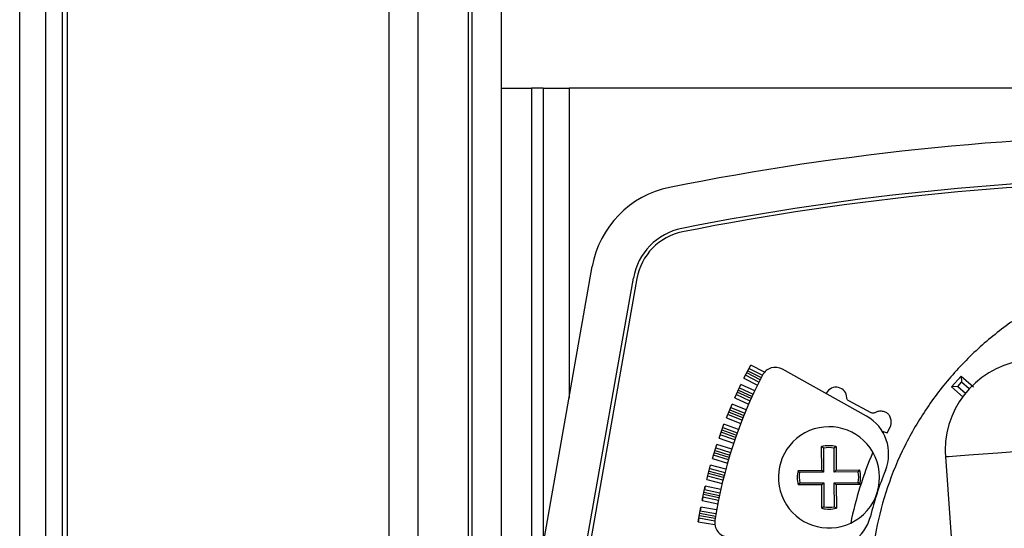
# Model space of a CAD drawing. Units: millimetres. Extents: x 357 to 10683, y 490 to 6570.
# Drawn here: x 5186 to 5254, y 3257 to 3292 of the extents above; entities that cross this region are included whole.
import ezdxf

# ---------------------------------------------------------------- set-up
doc = ezdxf.new("R2010")
doc.units = ezdxf.units.MM

msp = doc.modelspace()

# ---------------------------------------------------------------- linework, layer by layer
at = {"linetype": 'Continuous', "lineweight": 25}
for p, q in [((5211.181, 2877.238), (5211.181, 4277.238)), ((5213.181, 4277.238), (5213.181, 2877.238)), ((5216.681, 2877.238), (5216.681, 4277.238)), ((5216.931, 2877.238), (5216.931, 4277.238)), ((5218.931, 3842.349), (5218.931, 3239.147)), ((5185.631, 3001.238), (5185.631, 3549.738)), ((5187.431, 3001.238), (5187.431, 3549.738)), ((5188.581, 3001.238), (5188.581, 3549.738)), ((5188.931, 3001.238), (5188.931, 3549.738)), ((5218.931, 3287.238), (5221.031, 3287.238)), ((5221.831, 3287.238), (5221.031, 3287.238)), ((5221.031, 3287.238), (5221.031, 3251.057)), ((5221.831, 3287.238), (5221.831, 3255.594)), ((5221.831, 3287.238), (5223.631, 3287.238)), ((5311.231, 3287.238), (5223.631, 3287.238)), ((5223.631, 3287.238), (5223.631, 3265.802)), ((5231.484, 3277.307), (5231.484, 3277.308)), ((5218.431, 3236.312), (5225.236, 3274.903)), ((5221.446, 3236.501), (5228.078, 3274.114)), ((5228.324, 3274.079), (5221.692, 3236.466)), ((5228.324, 3274.079), (5221.692, 3236.466)), ((5228.324, 3274.079), (5228.324, 3274.079)), ((5235.726, 3267.183), (5236.193, 3268.088)), ((5235.998, 3267.712), (5236.922, 3267.236)), ((5236.08, 3267.871), (5237.003, 3267.395)), ((5237.141, 3267.6), (5236.193, 3268.088)), ((5244.199, 3264.569), (5238.382, 3267.816)), ((5235.726, 3267.183), (5236.656, 3266.704)), ((5236.764, 3266.924), (5235.838, 3267.401)), ((5236.844, 3267.084), (5235.92, 3267.56)), ((5250.091, 3266.584), (5250.745, 3267.341)), ((5250.745, 3267.341), (5251.597, 3266.604)), ((5250.745, 3267.341), (5250.776, 3266.917)), ((5235.092, 3265.833), (5235.518, 3266.757)), ((5235.341, 3266.372), (5236.292, 3265.934)), ((5235.416, 3266.535), (5236.367, 3266.096)), ((5236.47, 3266.318), (5235.518, 3266.757)), ((5250.514, 3266.615), (5250.091, 3266.584)), ((5250.897, 3265.886), (5250.091, 3266.584)), ((5250.514, 3266.615), (5250.776, 3266.917)), ((5250.514, 3266.615), (5251.046, 3266.155)), ((5251.308, 3266.457), (5250.776, 3266.917)), ((5235.092, 3265.833), (5236.05, 3265.391)), ((5236.148, 3265.615), (5235.194, 3266.055)), ((5236.221, 3265.778), (5235.269, 3266.217)), ((5241.433, 3266.173), (5241.408, 3266.127)), ((5244.533, 3264.794), (5242.975, 3265.63)), ((5234.517, 3264.456), (5234.903, 3265.398)), ((5234.742, 3265.006), (5235.72, 3264.605)), ((5234.81, 3265.171), (5235.787, 3264.771)), ((5235.881, 3264.997), (5234.903, 3265.398)), ((5234.517, 3264.456), (5235.502, 3264.052)), ((5235.591, 3264.281), (5234.61, 3264.682)), ((5235.656, 3264.447), (5234.677, 3264.848)), ((5234.003, 3263.055), (5234.347, 3264.013)), ((5234.204, 3263.614), (5235.207, 3263.254)), ((5234.264, 3263.782), (5235.267, 3263.422)), ((5235.351, 3263.652), (5234.347, 3264.013)), ((5245.636, 3263.424), (5245.839, 3263.81)), ((5234.003, 3263.055), (5235.014, 3262.692)), ((5235.092, 3262.923), (5234.086, 3263.285)), ((5235.15, 3263.093), (5234.146, 3263.453)), ((5245.282, 3263.538), (5245.636, 3263.424)), ((5233.55, 3261.633), (5233.852, 3262.605)), ((5233.78, 3262.371), (5234.807, 3262.052)), ((5234.881, 3262.285), (5233.852, 3262.605)), ((5241.103, 3260.831), (5241.093, 3262.466)), ((5241.228, 3262.357), (5241.093, 3262.466)), ((5241.228, 3262.357), (5241.238, 3260.698)), ((5242.094, 3262.472), (5241.96, 3262.362)), ((5241.97, 3260.702), (5241.96, 3262.362)), ((5242.094, 3262.472), (5242.103, 3260.837)), ((5233.55, 3261.633), (5234.585, 3261.311)), ((5234.654, 3261.546), (5233.623, 3261.866)), ((5234.705, 3261.718), (5233.676, 3262.037)), ((5233.726, 3262.2), (5234.754, 3261.881)), ((5249.666, 3261.768), (5250.906, 3244.575)), ((5233.16, 3260.192), (5233.419, 3261.177)), ((5233.357, 3260.94), (5234.407, 3260.663)), ((5234.47, 3260.9), (5233.419, 3261.177)), ((5242.103, 3260.837), (5243.738, 3260.847)), ((5243.63, 3260.712), (5243.738, 3260.847)), ((5233.16, 3260.192), (5234.218, 3259.914)), ((5234.276, 3260.151), (5233.222, 3260.429)), ((5234.319, 3260.325), (5233.268, 3260.602)), ((5233.311, 3260.767), (5234.361, 3260.49)), ((5239.469, 3260.821), (5241.103, 3260.831)), ((5239.579, 3260.688), (5239.469, 3260.821)), ((5241.238, 3260.698), (5239.579, 3260.688)), ((5241.238, 3260.698), (5241.103, 3260.831)), ((5241.97, 3260.702), (5242.103, 3260.837)), ((5243.63, 3260.712), (5241.97, 3260.702)), ((5232.833, 3258.736), (5233.049, 3259.731)), ((5233.049, 3259.731), (5232.997, 3259.492)), ((5232.997, 3259.492), (5234.068, 3259.259)), ((5234.121, 3259.498), (5233.049, 3259.731)), ((5239.583, 3259.956), (5239.475, 3259.821)), ((5241.11, 3259.831), (5239.475, 3259.821)), ((5239.583, 3259.956), (5241.243, 3259.966)), ((5241.243, 3259.966), (5241.11, 3259.831)), ((5241.12, 3258.196), (5241.11, 3259.831)), ((5241.243, 3259.966), (5241.253, 3258.306)), ((5241.975, 3259.97), (5243.634, 3259.98)), ((5241.985, 3258.311), (5241.975, 3259.97)), ((5241.975, 3259.97), (5242.11, 3259.837)), ((5243.744, 3259.847), (5242.11, 3259.837)), ((5242.11, 3259.837), (5242.12, 3258.203)), ((5243.634, 3259.98), (5243.744, 3259.847)), ((5232.885, 3258.975), (5232.833, 3258.736)), ((5233.96, 3258.742), (5232.885, 3258.975)), ((5233.995, 3258.917), (5232.923, 3259.15)), ((5232.959, 3259.317), (5234.03, 3259.084)), ((5232.57, 3257.267), (5232.742, 3258.27)), ((5232.742, 3258.27), (5232.701, 3258.029)), ((5233.834, 3258.083), (5232.742, 3258.27)), ((5232.833, 3258.736), (5233.912, 3258.502)), ((5241.253, 3258.306), (5241.12, 3258.196)), ((5241.985, 3258.311), (5242.12, 3258.203)), ((5232.611, 3257.509), (5232.57, 3257.267)), ((5233.707, 3257.32), (5232.611, 3257.509)), ((5233.733, 3257.497), (5232.642, 3257.685)), ((5232.67, 3257.853), (5233.761, 3257.665)), ((5232.701, 3258.029), (5233.791, 3257.842)), ((5232.57, 3257.267), (5233.71, 3257.071)), ((5233.71, 3257.071), (5233.71, 3257.071))]:
    msp.add_line(p, q, dxfattribs=at)
at = {"linetype": 'Continuous', "lineweight": 25, "flags": 128}
msp.add_lwpolyline([(5249.666, 3261.768), (5249.865, 3261.783), (5250.433, 3261.823), (5251.282, 3261.885), (5252.284, 3261.957), (5253.286, 3262.029), (5254.136, 3262.091), (5254.703, 3262.131), (5254.902, 3262.146), (5254.902, 3262.146)], dxfattribs=at)
at = {"linetype": 'Continuous', "lineweight": 25}
for centre, radius, start, end in [((5267.431, 3096.243), 187.786, 78.68498, 101.31502), ((5267.431, 3096.233), 184.85, 78.77117, 101.22883), ((5267.431, 3096.243), 184.598, 78.77109, 101.22891), ((5267.431, 3096.241), 184.6, 78.77117, 101.22883), ((5231.918, 3273.725), 6.786, 101.31502, 170), ((5232.263, 3273.376), 4.25, 101.22883, 170), ((5232.263, 3273.384), 4, 101.22883, 170), ((5232.263, 3273.384), 4, 101.22648, 170.00288), ((5255.9, 3262.218), 6.25, 94.12433, 180), ((5237.895, 3266.943), 1, 60.82698, 152.61776), ((5266.31, 3252.225), 33, 152.61776, 171.0362), ((5242.094, 3265.819), 0.75, 1.8, 151.8), ((5242.737, 3261.949), 3, 337.58331, 60.82698), ((5241.607, 3260.334), 3.5, 29.77642, 295.41074), ((5251.424, 3260.368), 6.798, 152.54748, 153.31134), ((5241.607, 3260.334), 2.192, 77.16638, 103.53363), ((5241.607, 3260.334), 2.058, 80.10664, 100.59336), ((5255.9, 3262.218), 6.25, 180, 184.12433), ((5267.387, 3252.252), 24.772, 156.64493, 168.54223), ((5241.607, 3260.334), 3.5, 295.41074, 29.77642), ((5241.607, 3260.334), 2.192, 347.16637, 13.53362), ((5241.607, 3260.334), 2.192, 167.16639, 193.53363), ((5241.607, 3260.334), 2.058, 170.10666, 190.59336), ((5241.607, 3260.334), 2.058, 350.10664, 10.59335), ((5266.31, 3252.225), 22.5, 157.58331, 161.82698), ((5266.31, 3252.225), 22.5, 161.82698, 166.07065), ((5241.607, 3260.334), 2.192, 257.16636, 283.53364), ((5241.607, 3260.334), 2.058, 260.10663, 280.59337), ((5241.56, 3258.363), 3, 262.82698, 346.07065), ((5234.701, 3257.211), 1, 171.0362, 262.82698)]:
    msp.add_arc(centre, radius, start, end, dxfattribs=at)
for points, knots in [([(5289.029, 3259.996), (5288.847, 3260.527), (5288.331, 3262.03), (5287.061, 3264.332), (5285.284, 3266.853), (5283.167, 3269.106), (5280.773, 3271.057), (5278.139, 3272.671), (5275.313, 3273.919), (5272.346, 3274.777), (5269.29, 3275.232), (5266.201, 3275.274), (5263.135, 3274.903), (5260.145, 3274.126), (5257.286, 3272.956), (5254.609, 3271.415), (5252.161, 3269.53), (5249.988, 3267.335), (5248.127, 3264.869), (5246.613, 3262.177), (5245.472, 3259.306), (5244.724, 3256.309), (5244.384, 3253.238), (5244.457, 3250.15), (5244.942, 3247.099), (5245.83, 3244.141), (5247.105, 3241.327), (5248.745, 3238.709), (5250.72, 3236.334), (5252.996, 3234.245), (5255.528, 3232.473), (5258.278, 3231.076), (5260.739, 3230.15), (5262.3, 3229.855), (5262.852, 3229.751)], [0, 0, 0, 0, 0.017568, 0.04973, 0.081892, 0.114056, 0.146216, 0.178379, 0.210541, 0.242704, 0.274865, 0.307028, 0.339189, 0.371352, 0.403514, 0.435676, 0.467838, 0.499999, 0.532161, 0.564324, 0.596486, 0.628648, 0.660811, 0.692973, 0.725135, 0.757297, 0.789459, 0.821621, 0.853782, 0.885945, 0.918106, 0.950268, 0.982431, 1, 1, 1, 1]), ([(5242.975, 3265.63), (5242.956, 3265.643), (5242.911, 3265.673), (5242.865, 3265.742), (5242.845, 3265.804), (5242.844, 3265.836), (5242.843, 3265.842)], [0, 0, 0, 0, 0.262018, 0.625818, 0.933213, 1, 1, 1, 1]), ([(5244.783, 3264.802), (5244.762, 3264.792), (5244.713, 3264.768), (5244.631, 3264.764), (5244.567, 3264.777), (5244.538, 3264.792), (5244.533, 3264.794)], [0, 0, 0, 0, 0.263224, 0.626342, 0.933656, 1, 1, 1, 1]), ([(5245.839, 3263.81), (5245.866, 3263.877), (5245.928, 3264.032), (5245.922, 3264.3), (5245.841, 3264.551), (5245.692, 3264.74), (5245.491, 3264.861), (5245.241, 3264.917), (5244.986, 3264.901), (5244.843, 3264.831), (5244.783, 3264.802)], [0, 0, 0, 0, 0.109833, 0.254868, 0.401674, 0.509318, 0.617005, 0.75708, 0.898345, 1, 1, 1, 1])]:
    msp.add_open_spline(points, degree=3, knots=knots, dxfattribs=at)

doc.saveas('drawing.dxf')
